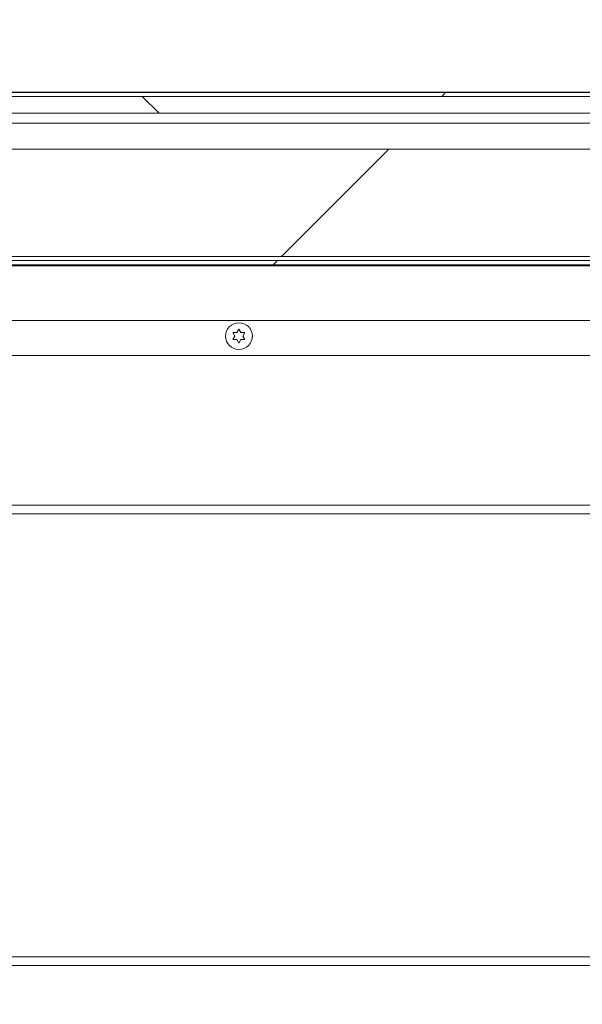
# Model space of a CAD drawing. Units: inches. Extents: x 2 to 541, y -26 to 419.
# Drawn here: x 181 to 191, y 207 to 225 of the extents above; entities that cross this region are included whole.
import ezdxf

# ---------------------------------------------------------------- set-up
doc = ezdxf.new("R2010")
doc.units = ezdxf.units.IN
doc.header["$MEASUREMENT"] = 0
doc.layers.add('FORMAT', color=7, linetype='Continuous')
doc.styles.add('SLDTEXTSTYLE0', font='TXT', dxfattribs={"width": 0.605})
doc.dimstyles.new('SLDDIMSTYLE2', dxfattribs={"dimtxt": 4.044596, "dimasz": 4.044596, "dimexe": 0, "dimexo": 0.0625, "dimgap": 1.011149, "dimtad": 0, "dimdec": 0, "dimrnd": 1e-09, "dimzin": 12, "dimdsep": 46, "dimtxsty": 'SLDTEXTSTYLE0', "dimsah": 1, "dimcen": 0.09, "dimadec": 0, "dimazin": 3, "dimtfac": 1, "dimtdec": 0, "dimtofl": 0, "dimtmove": 0, "dimatfit": 3, "dimfxl": 1, "dimfrac": 2, "dimtolj": 1, "dimtzin": 12, "dimarcsym": 0})
doc.dimstyles.new('SLDDIMSTYLE4', dxfattribs={"dimtxt": 4.044596, "dimasz": 4.044596, "dimexe": 0, "dimexo": 0.0625, "dimgap": 1.011149, "dimtad": 0, "dimtih": 1, "dimtoh": 1, "dimdec": 6, "dimrnd": 1e-09, "dimzin": 12, "dimdsep": 46, "dimtxsty": 'SLDTEXTSTYLE0', "dimsah": 1, "dimcen": 0.09, "dimadec": 0, "dimazin": 3, "dimtfac": 1, "dimtdec": 0, "dimtmove": 0, "dimatfit": 0, "dimfxl": 1, "dimfrac": 2, "dimtolj": 1, "dimtzin": 12, "dimarcsym": 0})

# ---------------------------------------------------------------- blocks, each defined once
blk = doc.blocks.new('_D_7')
at = {"layer": 'FORMAT', "color": 7, "ltscale": 50}
for p, q in [((255.506, 234.731), (243.006, 234.731)), ((243.006, 234.731), (243.006, 223.844)), ((164.406, 223.844), (248.006, 223.844)), ((164.131, 220.624), (248.006, 220.624)), ((243.006, 220.624), (243.006, 212.846))]:
    blk.add_line(p, q, dxfattribs=at)
for points in [[(243.006, 223.844), (243.628, 227.888), (242.384, 227.888)], [(243.006, 220.624), (242.384, 216.58), (243.628, 216.58)]]:
    blk.add_solid(points, dxfattribs=at)
at = {"layer": 'FORMAT', "color": 7, "ltscale": 50, "char_height": 4.1667, "attachment_point": 1, "style": 'SLDTEXTSTYLE0'}
for s, insert in [('3 1/4"', (258.222, 243.208, 0.759)), ('COVER', (255.506, 236.996, 0.759)), ('THK', (259.827, 230.785, 0.759))]:
    blk.add_mtext(s, dxfattribs=dict(at, insert=insert))
blk = doc.blocks.new('_D_8')
at = {"layer": 'FORMAT', "color": 7, "ltscale": 50}
for p, q in [((88.131, 202.724), (88.131, 171.066)), ((232.131, 202.724), (232.131, 171.066)), ((88.131, 176.066), (152.199, 176.066)), ((232.131, 176.066), (168.063, 176.066))]:
    blk.add_line(p, q, dxfattribs=at)
for points in [[(88.131, 176.066), (92.176, 175.443), (92.176, 176.688)], [(232.131, 176.066), (228.086, 176.688), (228.086, 175.443)]]:
    blk.add_solid(points, dxfattribs=at)
at = {"layer": 'FORMAT', "color": 7, "ltscale": 50, "insert": (166.261, 178.331, 0.759), "char_height": 4.167, "attachment_point": 1, "style": 'SLDTEXTSTYLE0'}
blk.add_mtext('"', dxfattribs=at)

msp = doc.modelspace()

# ---------------------------------------------------------------- hatches: boundary and pattern name
at = {"linetype": 'Continuous', "lineweight": 0, "ltscale": 50}
h = msp.add_hatch(dxfattribs=at)
h.set_pattern_fill('ANSI31', scale=50, style=0)
edge = h.paths.add_edge_path(flags=0)
edge.add_line((235.4161681, 219.3341394), (235.4161681, 220.6562644))
edge.add_line((235.4161681, 220.6562644), (235.3376681, 220.6562644))
edge.add_line((235.3376681, 220.6562644), (235.3376681, 219.3341394))
edge.add_arc((235.4530431, 219.3341394), 0.115375, 180, 360)
edge.add_line((235.5684181, 219.3341394), (235.5684181, 223.6812644))
edge.add_arc((235.4059181, 223.6812644), 0.1625, 0, 90)
edge.add_line((235.4059181, 223.8437644), (160.8559181, 223.8437644))
edge.add_arc((160.8559181, 223.6812644), 0.1625, 90, 180)
edge.add_line((160.6934181, 223.6812644), (160.6934181, 219.3341394))
edge.add_arc((160.8087931, 219.3341394), 0.115375, 180, 360)
edge.add_line((160.9241681, 219.3341394), (160.9241681, 220.6562644))
edge.add_line((160.9241681, 220.6562644), (160.8456681, 220.6562644))
edge.add_line((160.8456681, 220.6562644), (160.8456681, 219.3341394))
edge.add_arc((160.8087931, 219.3341394), 0.036875, 180, 360, ccw=False)
edge.add_line((160.7719181, 219.3341394), (160.7719181, 223.6812644))
edge.add_arc((160.8559181, 223.6812644), 0.084, 90, 180, ccw=False)
edge.add_line((160.8559181, 223.7652644), (235.4059181, 223.7652644))
edge.add_arc((235.4059181, 223.6812644), 0.084, 0, 90, ccw=False)
edge.add_line((235.4899181, 223.6812644), (235.4899181, 219.3341394))
edge.add_arc((235.4530431, 219.3341394), 0.036875, 180, 360, ccw=False)
h = msp.add_hatch(dxfattribs=at)
h.set_pattern_fill('ANSI31', scale=50, angle=90, style=0)
h.paths.add_polyline_path([(235.3809181, 223.7652644), (160.8809181, 223.7652644), (160.8809181, 223.4527644), (235.3809181, 223.4527644)], flags=0)
h = msp.add_hatch(dxfattribs=at)
h.set_pattern_fill('ANSI31', scale=50, style=0)
h.paths.add_polyline_path([(235.3809181, 220.7812644), (235.3809181, 222.7812644), (160.8809181, 222.7812644), (160.8809181, 220.7812644)], flags=0)
h = msp.add_hatch(dxfattribs=at)
h.set_pattern_fill('ANSI31', scale=50, style=0)
h.paths.add_polyline_path([(161.1309181, 220.6242644), (235.1309181, 220.6242644), (235.1309181, 220.7027644), (161.1309181, 220.7027644)], flags=0)

# ---------------------------------------------------------------- linework, layer by layer
at = {"color": 7, "linetype": 'Continuous', "lineweight": 15, "ltscale": 50}
for p, q in [((235.4059181, 223.8437644), (160.8559181, 223.8437644)), ((235.4059181, 223.7652644), (160.8559181, 223.7652644)), ((160.8809181, 223.7652644), (235.3809181, 223.7652644)), ((235.3809181, 223.4527644), (160.8809181, 223.4527644)), ((160.8809181, 223.2652644), (235.3809181, 223.2652644)), ((235.3809181, 222.7812644), (160.8809181, 222.7812644)), ((235.3809181, 220.7812644), (160.8809181, 220.7812644)), ((235.1309181, 220.7027644), (161.1309181, 220.7027644)), ((235.1309181, 220.6242644), (161.1309181, 220.6242644)), ((196.7075772, 220.6085144), (165.1309181, 220.6085144)), ((184.5934181, 219.3601343), (184.6309181, 219.4250862)), ((184.6309181, 219.4250862), (184.6684181, 219.3601343)), ((184.5559181, 219.2951824), (184.5184181, 219.3601343)), ((184.5184181, 219.2302305), (184.5559181, 219.2951824)), ((184.6309181, 219.1652785), (184.5934181, 219.2302305)), ((184.6684181, 219.2302305), (184.6309181, 219.1652785)), ((184.7434181, 219.3601343), (184.7059181, 219.2951824)), ((184.7059181, 219.2951824), (184.7434181, 219.2302305)), ((196.454737, 218.9367324), (164.3058972, 218.9367324)), ((196.454737, 215.9832324), (164.1309181, 215.9832324)), ((232.1309181, 207.5617324), (160.1309181, 207.5617324))]:
    msp.add_line(p, q, dxfattribs=at)
at = {"color": 8, "linetype": 'Continuous', "lineweight": 15, "ltscale": 50}
for p, q in [((196.2806681, 219.5867324), (164.3058972, 219.5867324)), ((196.454737, 216.1457324), (164.1309181, 216.1457324)), ((161.7559181, 207.7242324), (196.3714181, 207.7242324))]:
    msp.add_line(p, q, dxfattribs=at)
at = {"color": 7, "linetype": 'Continuous', "lineweight": 15, "ltscale": 50, "flags": 128}
for points in [[(184.38094, 219.2984901), (184.3825817, 219.2623348), (184.3843798, 219.2537231)], [(184.8773247, 219.2529474), (184.8793127, 219.2623348), (184.8808842, 219.299297)]]:
    msp.add_lwpolyline(points, dxfattribs=at)
at = {"color": 7, "linetype": 'Continuous', "lineweight": 15, "ltscale": 2500}
msp.add_circle((184.6309181, 219.2951824), 0.25, dxfattribs=at)
at = {"color": 7, "linetype": 'Continuous', "lineweight": 15, "ltscale": 50}
for points, knots in [([(184.5184181, 219.3601343), (184.5226987, 219.3601343), (184.5318791, 219.3601343), (184.5566552, 219.3601343), (184.57761, 219.3601343), (184.5934181, 219.3601343)], [0, 0, 0, 0, 0.1766606255, 0.3788794938, 1, 1, 1, 1]), ([(184.5934181, 219.2302305), (184.5775743, 219.2302305), (184.5520703, 219.2302305), (184.527663, 219.2302305), (184.5184181, 219.2302305)], [0, 0, 0, 0, 0.6212275577, 1, 1, 1, 1]), ([(184.6684181, 219.3601343), (184.684262, 219.3601343), (184.709766, 219.3601343), (184.7341733, 219.3601343), (184.7434181, 219.3601343)], [0, 0, 0, 0, 0.6212275577, 1, 1, 1, 1]), ([(184.7434181, 219.2302305), (184.7391376, 219.2302305), (184.7299572, 219.2302305), (184.7051811, 219.2302305), (184.6842263, 219.2302305), (184.6684181, 219.2302305)], [0, 0, 0, 0, 0.1766606255, 0.3788794938, 1, 1, 1, 1])]:
    msp.add_open_spline(points, degree=3, knots=knots, dxfattribs=at)

# ---------------------------------------------------------------- dimensions: what is measured, and where the dimension line sits
at = {"layer": 'FORMAT', "color": 7, "ltscale": 50}
dim = msp.add_linear_dim(base=(243.0057632, 223.8437644), p1=(159.1309181, 220.6242644), p2=(159.4059181, 223.8437644), angle=90, text='<>\\PCOVER\\PTHK', dimstyle='SLDDIMSTYLE4', dxfattribs=at)
dim.commit()
dim.dimension.update_dxf_attribs({"geometry": '_D_7', "text_midpoint": (243.0057632, 234.730771), "dimtype": 160})
dim = msp.add_linear_dim(base=(88.1309181, 176.0656694), p1=(232.1309181, 207.7242324), p2=(88.1309181, 207.7242324), text='         "', dimstyle='SLDDIMSTYLE2', dxfattribs=at)
dim.commit()
dim.dimension.update_dxf_attribs({"geometry": '_D_8', "text_midpoint": (160.1309181, 176.0656694), "dimtype": 160})

doc.saveas('drawing.dxf')
